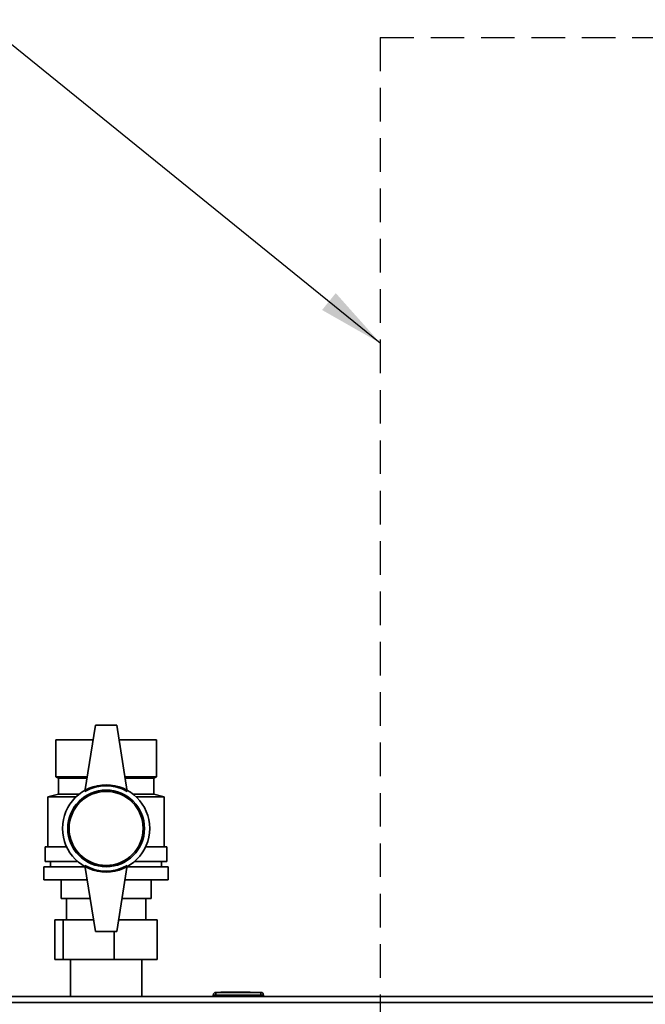
# Paper-space layout 'Blatt3' of a CAD drawing. Units: millimetres. Extents: x 0 to 4200, y 0 to 2970.
# Drawn here: x 1056 to 1293, y 2300 to 2672 of the extents above; entities that cross this region are included whole.
import ezdxf

# ---------------------------------------------------------------- set-up
doc = ezdxf.new("R2010")
doc.units = ezdxf.units.MM
doc.linetypes.add('HIDDEN', pattern=[1.905, 1.27, -0.635])
doc.layers.add('1', color=7, linetype='Continuous')
doc.layers.add('SLD-DEFPOINTS', color=7, linetype='Continuous')
doc.styles.add('SLDTEXTSTYLE1', font='TXT', dxfattribs={"width": 0.605})
doc.dimstyles.new('SLDDIMSTYLE0', dxfattribs={"dimtxt": 35, "dimasz": 25, "dimexe": 0, "dimexo": 0.0625, "dimgap": 8.75, "dimtad": 1, "dimdec": 0, "dimrnd": 1e-09, "dimzin": 12, "dimdsep": 46, "dimtxsty": 'SLDTEXTSTYLE1', "dimsah": 1, "dimcen": 0.09, "dimadec": 0, "dimazin": 3, "dimtfac": 1, "dimtdec": 0, "dimtofl": 0, "dimtmove": 0, "dimatfit": 3, "dimfxl": 1, "dimfrac": 2, "dimtolj": 1, "dimtzin": 12, "dimarcsym": 0})
doc.dimstyles.new('SLDDIMSTYLE4', dxfattribs={"dimtxt": 0.18, "dimasz": 25, "dimexe": 0, "dimexo": 0.0625, "dimgap": 0, "dimtad": 0, "dimtih": 1, "dimtoh": 1, "dimdec": 0, "dimrnd": 1e-09, "dimzin": 0, "dimdsep": 46, "dimtxsty": 'Standard', "dimsah": 1, "dimcen": 0.09, "dimadec": 0, "dimazin": 0, "dimtfac": 25, "dimtdec": 0, "dimtofl": 0, "dimtmove": 0, "dimatfit": 3, "dimfxl": 1, "dimfrac": 2, "dimtolj": 1, "dimtzin": 0, "dimarcsym": 0})

# ---------------------------------------------------------------- blocks, each defined once
blk = doc.blocks.new('_D_27')
at = {"layer": '1', "ltscale": 10}
for p, q in [((1400.98, 2559.34), (1699.97, 2559.34)), ((1689.97, 1415.14), (1689.97, 2559.34)), ((1103.13, 1415.14), (1699.97, 1415.14))]:
    blk.add_line(p, q, dxfattribs=at)
for points in [[(1689.97, 2559.34), (1685.97, 2534.34), (1693.97, 2534.34)], [(1689.97, 1415.14), (1693.97, 1440.14), (1685.97, 1440.14)]]:
    blk.add_solid(points, dxfattribs=at)
at = {"layer": '1', "ltscale": 10, "insert": (1644.85, 1933.76), "char_height": 35, "attachment_point": 1, "rotation": 90, "style": 'SLDTEXTSTYLE1'}
blk.add_mtext('1144', dxfattribs=at)

psp = doc.layouts.new('Blatt3')

# ---------------------------------------------------------------- linework, layer by layer
at = {"color": 7, "linetype": 'Continuous', "lineweight": 35, "ltscale": 10}
for p, q in [((1085.13, 2405.14), (1081.13, 2380.14)), ((1093.13, 2405.14), (1085.13, 2405.14)), ((1093.13, 2405.14), (1097.13, 2380.14)), ((1070.13, 2399.64), (1070.13, 2385.64)), ((1070.13, 2399.64), (1084.25, 2399.64)), ((1070.13, 2385.64), (1070.13, 2399.64)), ((1070.13, 2399.64), (1070.13, 2399.64)), ((1094.01, 2399.64), (1108.13, 2399.64)), ((1108.13, 2399.64), (1108.13, 2385.64)), ((1070.13, 2385.64), (1071.13, 2385.14)), ((1070.13, 2385.64), (1082.01, 2385.64)), ((1070.13, 2385.64), (1070.13, 2385.64)), ((1071.13, 2385.14), (1071.13, 2379.14)), ((1071.13, 2385.14), (1081.93, 2385.14)), ((1096.25, 2385.64), (1108.13, 2385.64)), ((1096.33, 2385.14), (1107.13, 2385.14)), ((1107.13, 2385.14), (1108.13, 2385.64)), ((1107.13, 2379.14), (1107.13, 2385.14)), ((1071.13, 2379.14), (1067.13, 2378.14)), ((1067.13, 2378.14), (1067.13, 2359.14)), ((1077.81, 2378.14), (1067.13, 2378.14)), ((1071.13, 2379.14), (1078.97, 2379.14)), ((1099.29, 2379.14), (1107.13, 2379.14)), ((1111.13, 2378.14), (1100.46, 2378.14)), ((1111.13, 2378.14), (1107.13, 2379.14)), ((1111.13, 2359.14), (1111.13, 2378.14)), ((1066.13, 2359.14), (1066.13, 2353.64)), ((1066.13, 2359.14), (1074.19, 2359.14)), ((1104.07, 2359.14), (1112.13, 2359.14)), ((1112.13, 2353.64), (1112.13, 2359.14)), ((1066.13, 2353.64), (1078.36, 2353.64)), ((1068.13, 2353.64), (1068.13, 2351.64)), ((1099.9, 2353.64), (1112.13, 2353.64)), ((1110.13, 2351.64), (1110.13, 2353.64)), ((1065.63, 2351.64), (1065.63, 2346.64)), ((1065.63, 2351.64), (1081.21, 2351.64)), ((1085.13, 2327.14), (1081.13, 2352.14)), ((1093.13, 2327.14), (1097.13, 2352.14)), ((1097.05, 2351.64), (1112.63, 2351.64)), ((1112.63, 2346.64), (1112.63, 2351.64)), ((1065.63, 2346.64), (1082.01, 2346.64)), ((1072.13, 2346.64), (1072.13, 2339.64)), ((1072.13, 2339.64), (1072.13, 2346.64)), ((1096.25, 2346.64), (1112.63, 2346.64)), ((1106.13, 2346.64), (1106.13, 2339.64)), ((1072.13, 2339.64), (1083.13, 2339.64)), ((1072.13, 2339.64), (1072.13, 2339.64)), ((1074.13, 2339.64), (1074.13, 2331.54)), ((1095.13, 2339.64), (1106.13, 2339.64)), ((1104.13, 2331.54), (1104.13, 2339.64)), ((1069.79, 2316.54), (1069.79, 2331.54)), ((1069.79, 2331.54), (1072.87, 2331.54)), ((1072.87, 2316.54), (1072.87, 2331.54)), ((1072.87, 2331.54), (1084.43, 2331.54)), ((1093.83, 2331.54), (1108.47, 2331.54)), ((1108.47, 2316.54), (1108.47, 2331.54)), ((1085.13, 2327.14), (1093.13, 2327.14)), ((1092.21, 2316.54), (1092.21, 2327.14)), ((1072.87, 2316.54), (1069.79, 2316.54)), ((1092.21, 2316.54), (1072.87, 2316.54)), ((1075.68, 2316.54), (1075.68, 2302.64)), ((1108.47, 2316.54), (1092.21, 2316.54)), ((1102.58, 2302.64), (1102.58, 2316.54)), ((916.43, 2302.64), (1461.83, 2302.64)), ((1129.63, 2303.14), (1129.63, 2302.64)), ((1130.63, 2303.14), (1129.63, 2303.14)), ((1130.63, 2303.14), (1130.63, 2304.14)), ((1130.63, 2304.14), (1147.63, 2304.14)), ((1130.63, 2303.14), (1130.63, 2302.64)), ((1147.63, 2303.14), (1130.63, 2303.14)), ((1132.53, 2304.24), (1132.53, 2304.14)), ((1132.53, 2304.24), (1133.29, 2304.24)), ((1133.29, 2304.24), (1133.29, 2304.14)), ((1133.29, 2304.24), (1134.28, 2304.24)), ((1134.28, 2304.24), (1134.28, 2304.14)), ((1134.28, 2304.24), (1135.18, 2304.24)), ((1135.18, 2304.24), (1135.18, 2304.14)), ((1135.18, 2304.24), (1135.98, 2304.24)), ((1135.98, 2304.24), (1135.98, 2304.14)), ((1135.98, 2304.24), (1136.88, 2304.24)), ((1136.88, 2304.24), (1136.88, 2304.14)), ((1136.88, 2304.24), (1137.87, 2304.24)), ((1137.87, 2304.24), (1137.87, 2304.14)), ((1137.87, 2304.24), (1138.63, 2304.24)), ((1138.63, 2304.24), (1138.63, 2304.14)), ((1138.63, 2304.24), (1143.58, 2304.24)), ((1143.58, 2304.24), (1143.58, 2304.14)), ((1147.63, 2303.14), (1147.63, 2304.14)), ((1148.63, 2303.14), (1147.63, 2303.14)), ((1147.63, 2303.14), (1147.63, 2302.64)), ((1148.63, 2303.14), (1148.63, 2302.64)), ((917.14, 2300.34), (1461.12, 2300.34))]:
    psp.add_line(p, q, dxfattribs=at)
at = {"color": 7, "linetype": 'Continuous', "lineweight": 35, "ltscale": 100}
for radius in [16.5, 14.5, 14]:
    psp.add_circle((1089.13, 2366.14), radius, dxfattribs=at)
for centre, radius, start, end in [((1089.13, 2366.28), 16, 60, 120), ((1089.13, 2365.99), 16, 240, 300), ((1130.63, 2303.14), 1, 90, 180), ((1147.63, 2303.14), 1, 0, 90)]:
    psp.add_arc(centre, radius, start, end, dxfattribs=at)
at = {"layer": 'SLD-DEFPOINTS', "linetype": 'HIDDEN', "ltscale": 10}
for q in [(1504.28, 2665.28), (1192.81, 2045.75)]:
    psp.add_line((1192.81, 2665.28), q, dxfattribs=at)

# ---------------------------------------------------------------- dimensions: what is measured, and where the dimension line sits
at = {"layer": '1', "ltscale": 10}
dim = psp.add_linear_dim(base=(1689.97, 2559.34), p1=(1093.13, 1415.14), p2=(1390.98, 2559.34), angle=90, dimstyle='SLDDIMSTYLE0', dxfattribs=at)
dim.commit()
dim.dimension.update_dxf_attribs({"geometry": '_D_27', "text_midpoint": (1689.97, 1987.24), "dimtype": 160})

# ---------------------------------------------------------------- leaders
psp.add_leader([(1192.81, 2549.66), (924.86, 2766.55)], dimstyle='SLDDIMSTYLE4', dxfattribs=at)

doc.saveas('drawing.dxf')
